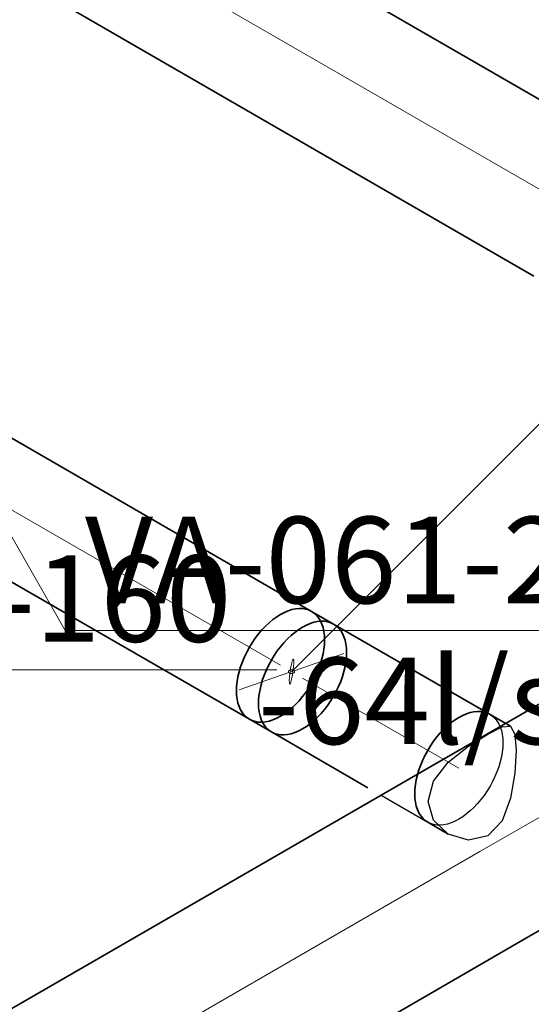
# Model space of a CAD drawing. Units: millimetres. Extents: x -26631 to 3171389, y -1778191 to 201132.
# Drawn here: x 179958 to 180963, y 148700 to 150635 of the extents above; entities that cross this region are included whole.
import ezdxf

# ---------------------------------------------------------------- set-up
doc = ezdxf.new("R2010")
doc.units = ezdxf.units.MM
for name, color, linetype in [('DUCT--TEXT', 7, 'Continuous'), ('DUCT-E1', 7, 'Continuous'), ('DUCT-E1-COMPONENT-', 7, 'Continuous')]:
    doc.layers.add(name, color=color, linetype=linetype)
doc.styles.add('Arial', font='arial.ttf', dxfattribs={"height": 900})

# ---------------------------------------------------------------- blocks, each defined once
blk = doc.blocks.new('*U29')
at = {"layer": 'DUCT--TEXT', "color": 19, "linetype": 'Continuous', "lineweight": 15}
for p, q in [((178845.7, 148757.1), (179445.7, 149357.1, 4750)), ((179445.7, 149357.1, 4750), (180463.2, 149357.1, 4750))]:
    blk.add_line(p, q, dxfattribs=at)
at = {"layer": 'DUCT--TEXT', "color": 19, "linetype": 'Continuous', "lineweight": 15, "extrusion": (-0.984416, 0.139792, 0.106689)}
blk.add_circle((-172424.3, 16660, -155263.5), 25, dxfattribs=at)
at = {"layer": 'DUCT--TEXT', "color": 5, "linetype": 'Continuous', "lineweight": 25, "style": 'Arial'}
blk.add_text('IRIS-160', height=170, dxfattribs=at).set_placement((179485.8, 149412.4, 4750))
blk = doc.blocks.new('*U37')
at = {"layer": 'DUCT--TEXT', "color": 19, "linetype": 'Continuous', "lineweight": 15}
for p, q in [((180492.1, 149353.6), (181092.1, 149953.6, 4792.5)), ((181092.1, 149953.6, 4792.5), (182109.6, 149953.6, 4792.5))]:
    blk.add_line(p, q, dxfattribs=at)
at = {"layer": 'DUCT--TEXT', "color": 19, "linetype": 'Continuous', "lineweight": 15, "extrusion": (-0.984685, 0.138459, 0.105944)}
blk.add_circle((-173030.9, 16732.5, -157048.5), 25, dxfattribs=at)
at = {"layer": 'DUCT--TEXT', "color": 5, "linetype": 'Continuous', "lineweight": 25, "style": 'Arial'}
blk.add_text('IRIS-200', height=170, dxfattribs=at).set_placement((181132.2, 150008.9, 4792.5))
blk = doc.blocks.new('*U58')
at = {"layer": 'DUCT--TEXT', "color": 19, "linetype": 'Continuous', "lineweight": 15}
for p, q in [((180533.6, 151364.8), (180933.6, 150664.8, 2949)), ((180933.6, 150664.8, 2949), (182371.3, 150664.8, 2949))]:
    blk.add_line(p, q, dxfattribs=at)
at = {"layer": 'DUCT--TEXT', "color": 19, "linetype": 'Continuous', "lineweight": 15, "extrusion": (-0.964601, -0.254108, 0.070521)}
blk.add_circle((-100381.6, 15030.5, -212606), 25, dxfattribs=at)
at = {"layer": 'DUCT--TEXT', "color": 1, "linetype": 'Continuous', "lineweight": 25}
for s, p in [('DE100-200', (180972.4, 150718.2, 2949)), ('+65l/s', (181184.9, 150441.3, 2949))]:
    blk.add_text(s, height=170, dxfattribs=at).set_placement(p)
blk = doc.blocks.new('*U73')
at = {"layer": 'DUCT--TEXT', "color": 19, "linetype": 'Continuous', "lineweight": 15}
for p, q in [((179647.2, 150134.6), (180047.2, 149434.6, 3000)), ((180047.2, 149434.6, 3000), (181739.9, 149434.6, 3000))]:
    blk.add_line(p, q, dxfattribs=at)
at = {"layer": 'DUCT--TEXT', "color": 19, "linetype": 'Continuous', "lineweight": 15, "extrusion": (-0.965734, -0.249779, 0.070483)}
blk.add_circle((-100367.6, 14908.4, -210992), 25, dxfattribs=at)
at = {"layer": 'DUCT--TEXT', "color": 1, "linetype": 'Continuous', "lineweight": 25}
for s, p in [('VA-061-200', (180086.1, 149488, 3000)), ('-64l/s', (180426.1, 149211.2, 3000))]:
    blk.add_text(s, height=170, dxfattribs=at).set_placement(p)
blk = doc.blocks.new('*U108')
at = {"layer": 'DUCT-E1', "color": 1, "linetype": 'Continuous', "lineweight": 35}
for p, q in [((179103.4, 151561.5), (181121.4, 150396.3)), ((178950.3, 151296.3), (180968.3, 150131.2))]:
    blk.add_line(p, q, dxfattribs=at)
at = {"layer": 'DUCT-E1', "color": 7, "linetype": 'Continuous', "lineweight": 18}
blk.add_line((179026.8, 151428.9), (181044.9, 150263.8), dxfattribs=at)
blk = doc.blocks.new('*U203')
at = {"layer": 'DUCT-E1', "color": 1, "linetype": 'Continuous', "lineweight": 35}
for p, q in [((179572.6, 150025.9), (180531.6, 149472.2)), ((179450.2, 149813.7), (180409.2, 149260.1))]:
    blk.add_line(p, q, dxfattribs=at)
at = {"layer": 'DUCT-E1', "color": 7, "linetype": 'Continuous', "lineweight": 18}
blk.add_line((179511.4, 149919.8), (180470.4, 149366.1), dxfattribs=at)
blk = doc.blocks.new('*U204')
at = {"layer": 'DUCT-E1-COMPONENT-', "color": 6, "linetype": 'Continuous', "lineweight": 35}
for p, q in [((180478, 149470.1), (180470.4, 149466.1)), ((180470.4, 149466.1), (180478, 149470.1)), ((180485.4, 149473.3), (180478, 149470.1)), ((180478, 149470.1), (180485.4, 149473.3)), ((180492.8, 149475.7), (180485.4, 149473.3)), ((180485.4, 149473.3), (180492.8, 149475.7)), ((180500, 149477.2), (180492.8, 149475.7)), ((180492.8, 149475.7), (180500, 149477.2)), ((180507, 149477.9), (180500, 149477.2)), ((180500, 149477.2), (180507, 149477.9)), ((180513.7, 149477.7), (180507, 149477.9)), ((180507, 149477.9), (180513.7, 149477.7)), ((180520.1, 149476.7), (180513.7, 149477.7)), ((180513.7, 149477.7), (180520.1, 149476.7)), ((180526.1, 149474.9), (180520.1, 149476.7)), ((180520.1, 149476.7), (180526.1, 149474.9)), ((180531.6, 149472.2), (180526.1, 149474.9)), ((180526.1, 149474.9), (180531.6, 149472.2)), ((180531.6, 149472.2), (180574.9, 149447.2)), ((180531.6, 149472.2), (180536.7, 149468.7)), ((180448, 149449.8), (180440.8, 149443)), ((180440.8, 149443), (180448, 149449.8)), ((180455.4, 149455.9), (180448, 149449.8)), ((180448, 149449.8), (180455.4, 149455.9)), ((180462.9, 149461.4), (180455.4, 149455.9)), ((180455.4, 149455.9), (180462.9, 149461.4)), ((180470.4, 149466.1), (180462.9, 149461.4)), ((180462.9, 149461.4), (180470.4, 149466.1)), ((180536.1, 149450.7), (180528.7, 149448.3)), ((180536.1, 149450.7), (180528.7, 149448.3)), ((180543.3, 149452.2), (180536.1, 149450.7)), ((180543.3, 149452.2), (180536.1, 149450.7)), ((180536.7, 149468.7), (180541.3, 149464.4)), ((180541.3, 149464.4), (180545.4, 149459.4)), ((180550.3, 149452.9), (180543.3, 149452.2)), ((180550.3, 149452.9), (180543.3, 149452.2)), ((180545.4, 149459.4), (180548.9, 149453.7)), ((180548.9, 149453.7), (180551.8, 149447.3)), ((180557, 149452.7), (180550.3, 149452.9)), ((180557, 149452.7), (180550.3, 149452.9)), ((180563.4, 149451.7), (180557, 149452.7)), ((180563.4, 149451.7), (180557, 149452.7)), ((180569.4, 149449.9), (180563.4, 149451.7)), ((180569.4, 149449.9), (180563.4, 149451.7)), ((180574.9, 149447.2), (180569.4, 149449.9)), ((180574.9, 149447.2), (180569.4, 149449.9)), ((180433.8, 149435.6), (180427.1, 149427.7)), ((180427.1, 149427.7), (180433.8, 149435.6)), ((180440.8, 149443), (180433.8, 149435.6)), ((180433.8, 149435.6), (180440.8, 149443)), ((180498.7, 149430.9), (180491.3, 149424.8)), ((180498.7, 149430.9), (180491.3, 149424.8)), ((180506.2, 149436.4), (180498.7, 149430.9)), ((180506.2, 149436.4), (180498.7, 149430.9)), ((180513.7, 149441.1), (180506.2, 149436.4)), ((180513.7, 149441.1), (180506.2, 149436.4)), ((180521.3, 149445.1), (180513.7, 149441.1)), ((180521.3, 149445.1), (180513.7, 149441.1)), ((180528.7, 149448.3), (180521.3, 149445.1)), ((180528.7, 149448.3), (180521.3, 149445.1)), ((180551.8, 149447.3), (180554.1, 149440.3)), ((180554.1, 149440.3), (180555.7, 149432.7)), ((180555.7, 149432.7), (180556.7, 149424.6)), ((180580, 149443.7), (180574.9, 149447.2)), ((180580, 149443.7), (180574.9, 149447.2)), ((180584.6, 149439.4), (180580, 149443.7)), ((180584.6, 149439.4), (180580, 149443.7)), ((180588.7, 149434.4), (180584.6, 149439.4)), ((180588.7, 149434.4), (180584.6, 149439.4)), ((180592.2, 149428.7), (180588.7, 149434.4)), ((180592.2, 149428.7), (180588.7, 149434.4)), ((180420.7, 149419.4), (180414.7, 149410.6)), ((180414.7, 149410.6), (180420.7, 149419.4)), ((180427.1, 149427.7), (180420.7, 149419.4)), ((180420.7, 149419.4), (180427.1, 149427.7)), ((180484.1, 149418), (180477.1, 149410.6)), ((180484.1, 149418), (180477.1, 149410.6)), ((180491.3, 149424.8), (180484.1, 149418)), ((180491.3, 149424.8), (180484.1, 149418)), ((180556.7, 149424.6), (180557, 149416.1)), ((180557, 149416.1), (180556.7, 149407.2)), ((180595.1, 149422.3), (180592.2, 149428.7)), ((180595.1, 149422.3), (180592.2, 149428.7)), ((180597.4, 149415.3), (180595.1, 149422.3)), ((180597.4, 149415.3), (180595.1, 149422.3)), ((180599, 149407.7), (180597.4, 149415.3)), ((180599, 149407.7), (180597.4, 149415.3)), ((180404.1, 149392.1), (180399.5, 149382.5)), ((180399.5, 149382.5), (180404.1, 149392.1)), ((180409.2, 149401.5), (180404.1, 149392.1)), ((180404.1, 149392.1), (180409.2, 149401.5)), ((180414.7, 149410.6), (180409.2, 149401.5)), ((180409.2, 149401.5), (180414.7, 149410.6)), ((180464, 149394.4), (180458, 149385.6)), ((180464, 149394.4), (180458, 149385.6)), ((180470.4, 149402.7), (180464, 149394.4)), ((180470.4, 149402.7), (180464, 149394.4)), ((180477.1, 149410.6), (180470.4, 149402.7)), ((180477.1, 149410.6), (180470.4, 149402.7)), ((180555.7, 149398), (180554.1, 149388.5)), ((180556.7, 149407.2), (180555.7, 149398)), ((180600, 149399.6), (180599, 149407.7)), ((180600, 149399.6), (180599, 149407.7)), ((180600.3, 149391.1), (180600, 149399.6)), ((180600.3, 149391.1), (180600, 149399.6)), ((180395.4, 149372.8), (180391.9, 149363.1)), ((180391.9, 149363.1), (180395.4, 149372.8)), ((180399.5, 149382.5), (180395.4, 149372.8)), ((180395.4, 149372.8), (180399.5, 149382.5)), ((180452.5, 149376.5), (180447.4, 149367.1)), ((180452.5, 149376.5), (180447.4, 149367.1)), ((180458, 149385.6), (180452.5, 149376.5)), ((180458, 149385.6), (180452.5, 149376.5)), ((180551.8, 149378.9), (180548.9, 149369.2)), ((180554.1, 149388.5), (180551.8, 149378.9)), ((180597.4, 149363.5), (180599, 149373)), ((180597.4, 149363.5), (180599, 149373)), ((180599, 149373), (180600, 149382.2)), ((180599, 149373), (180600, 149382.2)), ((180600, 149382.2), (180600.3, 149391.1)), ((180600, 149382.2), (180600.3, 149391.1)), ((180389, 149353.3), (180386.8, 149343.7)), ((180386.8, 149343.7), (180389, 149353.3)), ((180391.9, 149363.1), (180389, 149353.3)), ((180389, 149353.3), (180391.9, 149363.1)), ((180442.8, 149357.5), (180438.7, 149347.8)), ((180442.8, 149357.5), (180438.7, 149347.8)), ((180447.4, 149367.1), (180442.8, 149357.5)), ((180447.4, 149367.1), (180442.8, 149357.5)), ((180545.4, 149359.4), (180541.3, 149349.7)), ((180548.9, 149369.2), (180545.4, 149359.4)), ((180592.2, 149344.2), (180595.1, 149353.9)), ((180592.2, 149344.2), (180595.1, 149353.9)), ((180595.1, 149353.9), (180597.4, 149363.5)), ((180595.1, 149353.9), (180597.4, 149363.5)), ((180385.1, 149334.2), (180384.1, 149325)), ((180384.1, 149325), (180385.1, 149334.2)), ((180386.8, 149343.7), (180385.1, 149334.2)), ((180385.1, 149334.2), (180386.8, 149343.7)), ((180435.2, 149338.1), (180432.3, 149328.3)), ((180435.2, 149338.1), (180432.3, 149328.3)), ((180438.7, 149347.8), (180435.2, 149338.1)), ((180438.7, 149347.8), (180435.2, 149338.1)), ((180536.7, 149340.1), (180531.6, 149330.8)), ((180541.3, 149349.7), (180536.7, 149340.1)), ((180584.6, 149324.7), (180588.7, 149334.4)), ((180584.6, 149324.7), (180588.7, 149334.4)), ((180588.7, 149334.4), (180592.2, 149344.2)), ((180588.7, 149334.4), (180592.2, 149344.2)), ((180384.1, 149325), (180383.8, 149316.1)), ((180383.8, 149316.1), (180384.1, 149325)), ((180383.8, 149316.1), (180384.1, 149307.6)), ((180384.1, 149307.6), (180383.8, 149316.1)), ((180430.1, 149318.7), (180428.4, 149309.2)), ((180430.1, 149318.7), (180428.4, 149309.2)), ((180432.3, 149328.3), (180430.1, 149318.7)), ((180432.3, 149328.3), (180430.1, 149318.7)), ((180526.1, 149321.7), (180520.1, 149312.9)), ((180531.6, 149330.8), (180526.1, 149321.7)), ((180574.9, 149305.8), (180580, 149315.1)), ((180574.9, 149305.8), (180580, 149315.1)), ((180580, 149315.1), (180584.6, 149324.7)), ((180580, 149315.1), (180584.6, 149324.7)), ((180384.1, 149307.6), (180385.1, 149299.5)), ((180385.1, 149299.5), (180384.1, 149307.6)), ((180385.1, 149299.5), (180386.8, 149291.9)), ((180386.8, 149291.9), (180385.1, 149299.5)), ((180427.4, 149300), (180427.1, 149291.1)), ((180427.4, 149300), (180427.1, 149291.1)), ((180428.4, 149309.2), (180427.4, 149300)), ((180428.4, 149309.2), (180427.4, 149300)), ((180507, 149296.6), (180500, 149289.3)), ((180513.7, 149304.5), (180507, 149296.6)), ((180520.1, 149312.9), (180513.7, 149304.5)), ((180563.4, 149287.9), (180569.4, 149296.7)), ((180563.4, 149287.9), (180569.4, 149296.7)), ((180569.4, 149296.7), (180574.9, 149305.8)), ((180569.4, 149296.7), (180574.9, 149305.8)), ((180386.8, 149291.9), (180389, 149284.9)), ((180389, 149284.9), (180386.8, 149291.9)), ((180389, 149284.9), (180391.9, 149278.5)), ((180391.9, 149278.5), (180389, 149284.9)), ((180391.9, 149278.5), (180395.4, 149272.8)), ((180395.4, 149272.8), (180391.9, 149278.5)), ((180427.1, 149291.1), (180427.4, 149282.6)), ((180427.1, 149291.1), (180427.4, 149282.6)), ((180427.4, 149282.6), (180428.4, 149274.5)), ((180427.4, 149282.6), (180428.4, 149274.5)), ((180485.4, 149276.3), (180478, 149270.9)), ((180492.8, 149282.5), (180485.4, 149276.3)), ((180500, 149289.3), (180492.8, 149282.5)), ((180550.3, 149271.6), (180557, 149279.5)), ((180550.3, 149271.6), (180557, 149279.5)), ((180557, 149279.5), (180563.4, 149287.9)), ((180557, 149279.5), (180563.4, 149287.9)), ((180395.4, 149272.8), (180399.5, 149267.8)), ((180399.5, 149267.8), (180395.4, 149272.8)), ((180399.5, 149267.8), (180404.1, 149263.5)), ((180404.1, 149263.5), (180399.5, 149267.8)), ((180404.1, 149263.5), (180409.2, 149260.1)), ((180409.2, 149260.1), (180404.1, 149263.5)), ((180409.2, 149260.1), (180452.5, 149235.1)), ((180414.7, 149257.4), (180409.2, 149260.1)), ((180420.7, 149255.5), (180414.7, 149257.4)), ((180428.4, 149274.5), (180430.1, 149266.9)), ((180428.4, 149274.5), (180430.1, 149266.9)), ((180430.1, 149266.9), (180432.3, 149259.9)), ((180430.1, 149266.9), (180432.3, 149259.9)), ((180432.3, 149259.9), (180435.2, 149253.5)), ((180432.3, 149259.9), (180435.2, 149253.5)), ((180448, 149256.6), (180440.8, 149255.1)), ((180455.4, 149259), (180448, 149256.6)), ((180462.9, 149262.1), (180455.4, 149259)), ((180470.4, 149266.1), (180462.9, 149262.1)), ((180478, 149270.9), (180470.4, 149266.1)), ((180528.7, 149251.3), (180536.1, 149257.5)), ((180528.7, 149251.3), (180536.1, 149257.5)), ((180536.1, 149257.5), (180543.3, 149264.3)), ((180536.1, 149257.5), (180543.3, 149264.3)), ((180543.3, 149264.3), (180550.3, 149271.6)), ((180543.3, 149264.3), (180550.3, 149271.6)), ((180427.1, 149254.5), (180420.7, 149255.5)), ((180433.8, 149254.4), (180427.1, 149254.5)), ((180440.8, 149255.1), (180433.8, 149254.4)), ((180435.2, 149253.5), (180438.7, 149247.8)), ((180435.2, 149253.5), (180438.7, 149247.8)), ((180438.7, 149247.8), (180442.8, 149242.8)), ((180438.7, 149247.8), (180442.8, 149242.8)), ((180442.8, 149242.8), (180447.4, 149238.5)), ((180442.8, 149242.8), (180447.4, 149238.5)), ((180447.4, 149238.5), (180452.5, 149235.1)), ((180447.4, 149238.5), (180452.5, 149235.1)), ((180498.7, 149234), (180506.2, 149237.1)), ((180498.7, 149234), (180506.2, 149237.1)), ((180506.2, 149237.1), (180513.7, 149241.1)), ((180506.2, 149237.1), (180513.7, 149241.1)), ((180513.7, 149241.1), (180521.3, 149245.9)), ((180513.7, 149241.1), (180521.3, 149245.9)), ((180521.3, 149245.9), (180528.7, 149251.3)), ((180521.3, 149245.9), (180528.7, 149251.3)), ((180452.5, 149235.1), (180458, 149232.4)), ((180452.5, 149235.1), (180458, 149232.4)), ((180458, 149232.4), (180464, 149230.5)), ((180458, 149232.4), (180464, 149230.5)), ((180464, 149230.5), (180470.4, 149229.5)), ((180464, 149230.5), (180470.4, 149229.5)), ((180470.4, 149229.5), (180477.1, 149229.4)), ((180470.4, 149229.5), (180477.1, 149229.4)), ((180477.1, 149229.4), (180484.1, 149230.1)), ((180477.1, 149229.4), (180484.1, 149230.1)), ((180484.1, 149230.1), (180491.3, 149231.6)), ((180484.1, 149230.1), (180491.3, 149231.6)), ((180491.3, 149231.6), (180498.7, 149234)), ((180491.3, 149231.6), (180498.7, 149234))]:
    blk.add_line(p, q, dxfattribs=at)
at = {"layer": 'DUCT-E1-COMPONENT-', "color": 7, "linetype": 'Continuous', "lineweight": -3}
for p, q in [((180536.7, 149468.7), (180531.6, 149472.2)), ((180541.3, 149464.4), (180536.7, 149468.7)), ((180545.4, 149459.4), (180541.3, 149464.4)), ((180548.9, 149453.7), (180545.4, 149459.4)), ((180551.8, 149447.3), (180548.9, 149453.7)), ((180554.1, 149440.3), (180551.8, 149447.3)), ((180555.7, 149432.7), (180554.1, 149440.3)), ((180556.7, 149424.6), (180555.7, 149432.7)), ((180557, 149416.1), (180556.7, 149424.6)), ((180556.7, 149407.2), (180557, 149416.1)), ((180554.1, 149388.5), (180555.7, 149398)), ((180555.7, 149398), (180556.7, 149407.2)), ((180548.9, 149369.2), (180551.8, 149378.9)), ((180551.8, 149378.9), (180554.1, 149388.5)), ((180541.3, 149349.7), (180545.4, 149359.4)), ((180545.4, 149359.4), (180548.9, 149369.2)), ((180531.6, 149330.8), (180536.7, 149340.1)), ((180536.7, 149340.1), (180541.3, 149349.7)), ((180520.1, 149312.9), (180526.1, 149321.7)), ((180526.1, 149321.7), (180531.6, 149330.8)), ((180500, 149289.3), (180507, 149296.6)), ((180507, 149296.6), (180513.7, 149304.5)), ((180513.7, 149304.5), (180520.1, 149312.9)), ((180478, 149270.9), (180485.4, 149276.3)), ((180485.4, 149276.3), (180492.8, 149282.5)), ((180492.8, 149282.5), (180500, 149289.3)), ((180409.2, 149260.1), (180414.7, 149257.4)), ((180414.7, 149257.4), (180420.7, 149255.5)), ((180440.8, 149255.1), (180448, 149256.6)), ((180448, 149256.6), (180455.4, 149259)), ((180455.4, 149259), (180462.9, 149262.1)), ((180462.9, 149262.1), (180470.4, 149266.1)), ((180470.4, 149266.1), (180478, 149270.9)), ((180420.7, 149255.5), (180427.1, 149254.5)), ((180427.1, 149254.5), (180433.8, 149254.4)), ((180433.8, 149254.4), (180440.8, 149255.1))]:
    blk.add_line(p, q, dxfattribs=at)
at = {"layer": 'DUCT-E1-COMPONENT-', "color": 7, "linetype": 'Continuous', "lineweight": 18}
for p, q in [((180497.3, 149355.4), (180595.1, 149389.3)), ((180486, 149353.9), (180486.1, 149354.5)), ((180486, 149353.3), (180486, 149353.9)), ((180486.1, 149352.7), (180486, 149353.3)), ((180486.1, 149354.5), (180486.5, 149355.1)), ((180486.5, 149355.1), (180487, 149355.7)), ((180487, 149355.7), (180487.7, 149356.1)), ((180487.7, 149356.1), (180488.5, 149356.5)), ((180488.5, 149356.5), (180489.5, 149356.8)), ((180489.5, 149356.8), (180490, 149356.9)), ((180490, 149356.9), (180490.5, 149357)), ((180490.5, 149357), (180491, 149357.1)), ((180491, 149357.1), (180491.5, 149357.1)), ((180491.5, 149357.1), (180492.1, 149357.2)), ((180492.1, 149357.2), (180492.6, 149357.1)), ((180492.6, 149357.1), (180493.1, 149357.1)), ((180493.1, 149357.1), (180493.6, 149357)), ((180493.6, 149357), (180494.2, 149356.9)), ((180494.2, 149356.9), (180494.6, 149356.8)), ((180494.6, 149356.8), (180495.6, 149356.5)), ((180495.6, 149356.5), (180496.4, 149356.1)), ((180496.4, 149356.1), (180497.1, 149355.7)), ((180497.1, 149355.7), (180497.6, 149355.1)), ((180497.6, 149355.1), (180498, 149354.5)), ((180498, 149354.5), (180498.2, 149353.9)), ((180498.2, 149353.3), (180498, 149352.7)), ((180498.2, 149353.9), (180498.2, 149353.3)), ((180486.8, 149351.8), (180389.1, 149317.9)), ((180486.5, 149352.1), (180486.1, 149352.7)), ((180487, 149351.6), (180486.5, 149352.1)), ((180487.7, 149351.1), (180487, 149351.6)), ((180488.5, 149350.7), (180487.7, 149351.1)), ((180489.5, 149350.4), (180488.5, 149350.7)), ((180490, 149350.3), (180489.5, 149350.4)), ((180490.5, 149350.2), (180490, 149350.3)), ((180491, 149350.1), (180490.5, 149350.2)), ((180491.5, 149350.1), (180491, 149350.1)), ((180492.1, 149350.1), (180491.5, 149350.1)), ((180492.6, 149350.1), (180492.1, 149350.1)), ((180493.1, 149350.1), (180492.6, 149350.1)), ((180493.6, 149350.2), (180493.1, 149350.1)), ((180494.2, 149350.3), (180493.6, 149350.2)), ((180494.6, 149350.4), (180494.2, 149350.3)), ((180495.6, 149350.7), (180494.6, 149350.4)), ((180496.4, 149351.1), (180495.6, 149350.7)), ((180497.1, 149351.6), (180496.4, 149351.1)), ((180497.6, 149352.1), (180497.1, 149351.6)), ((180498, 149352.7), (180497.6, 149352.1))]:
    blk.add_line(p, q, dxfattribs=at)
blk = doc.blocks.new('*U233')
at = {"layer": 'DUCT-E1', "color": 1, "linetype": 'Continuous', "lineweight": 35}
for p, q in [((180765.7, 149167), (178742.2, 147998.7)), ((180958.6, 148832.9), (178935.1, 147664.6))]:
    blk.add_line(p, q, dxfattribs=at)
at = {"layer": 'DUCT-E1', "color": 7, "linetype": 'Continuous', "lineweight": 18}
blk.add_line((180862.2, 148999.9), (178845.9, 147835.8), dxfattribs=at)
at = {"layer": 'DUCT-E1', "color": 7, "linetype": 'Continuous', "lineweight": -3}
for p, q in [((178716.2, 147983.7), (178708.9, 147979.5)), ((178909.1, 147649.6), (178901.8, 147645.4))]:
    blk.add_line(p, q, dxfattribs=at)
blk = doc.blocks.new('*U239')
at = {"layer": 'DUCT-E1', "color": 1, "linetype": 'Continuous', "lineweight": 35}
for p, q in [((180574.9, 149447.2), (180882.3, 149269.7)), ((180452.5, 149235.1), (180642.1, 149125.6))]:
    blk.add_line(p, q, dxfattribs=at)
at = {"layer": 'DUCT-E1', "color": 7, "linetype": 'Continuous', "lineweight": 18}
blk.add_line((180513.7, 149341.1), (180821, 149163.7), dxfattribs=at)
at = {"layer": 'DUCT-E1', "color": 7, "linetype": 'Continuous', "lineweight": -3}
blk.add_line((180668.1, 149110.6), (180759.8, 149057.6), dxfattribs=at)
blk = doc.blocks.new('*U240')
at = {"layer": 'DUCT-E1', "color": 1, "linetype": 'Continuous', "lineweight": 35}
for p, q in [((181008.2, 149307), (180765.7, 149167)), ((180850.7, 149274.7), (180857.6, 149275.4)), ((180857.6, 149275.4), (180864.4, 149275.3)), ((180806, 149253.5), (180813.5, 149258.9)), ((180813.5, 149258.9), (180821, 149263.7)), ((180821, 149263.7), (180828.6, 149267.7)), ((180828.6, 149267.7), (180836.1, 149270.8)), ((180836.1, 149270.8), (180843.5, 149273.2)), ((180843.5, 149273.2), (180850.7, 149274.7)), ((180864.4, 149275.3), (180870.7, 149274.3)), ((180870.7, 149274.3), (180876.7, 149272.4)), ((180876.7, 149272.4), (180882.3, 149269.7)), ((180922.8, 149246.4), (180882.3, 149269.7)), ((180784.4, 149233.2), (180791.4, 149240.5)), ((180791.4, 149240.5), (180798.6, 149247.3)), ((180798.6, 149247.3), (180806, 149253.5)), ((180771.4, 149216.9), (180777.7, 149225.3)), ((180777.7, 149225.3), (180784.4, 149233.2)), ((180754.7, 149189.7), (180759.8, 149199)), ((180759.8, 149199), (180765.4, 149208.1)), ((180765.4, 149208.1), (180771.4, 149216.9)), ((180746, 149170.4), (180750.1, 149180.1)), ((180750.1, 149180.1), (180754.7, 149189.7)), ((180739.7, 149150.9), (180742.6, 149160.6)), ((180742.6, 149160.6), (180746, 149170.4)), ((180735.8, 149131.8), (180737.4, 149141.3)), ((180737.4, 149141.3), (180739.7, 149150.9)), ((180734.4, 149113.7), (180734.8, 149122.6)), ((180734.8, 149122.6), (180735.8, 149131.8)), ((180734.8, 149105.2), (180734.4, 149113.7)), ((180735.8, 149097.1), (180734.8, 149105.2)), ((180737.4, 149089.5), (180735.8, 149097.1)), ((180739.7, 149082.5), (180737.4, 149089.5)), ((180742.6, 149076.1), (180739.7, 149082.5)), ((180746, 149070.4), (180742.6, 149076.1)), ((180750.1, 149065.4), (180746, 149070.4)), ((180754.7, 149061.1), (180750.1, 149065.4)), ((180759.8, 149057.6), (180754.7, 149061.1)), ((180800.3, 149034.2), (180759.8, 149057.6)), ((181201.1, 148972.9), (180958.6, 148832.9))]:
    blk.add_line(p, q, dxfattribs=at)
at = {"layer": 'DUCT-E1', "color": 7, "linetype": 'Continuous', "lineweight": -3}
for p, q in [((180882.3, 149269.7), (180887.4, 149266.3)), ((180887.4, 149266.3), (180892, 149262)), ((180892, 149262), (180896, 149257)), ((180896, 149257), (180899.5, 149251.3)), ((180878.1, 149230.8), (180906.1, 149245.2)), ((180899.5, 149251.3), (180902.4, 149244.9)), ((180902.4, 149244.9), (180904.7, 149237.9)), ((180904.7, 149237.9), (180906.3, 149230.3)), ((180906.1, 149245.2), (180922.8, 149246.4)), ((180922.8, 149246.4), (180931.1, 149230.8)), ((180839.8, 149207), (180878.1, 149230.8)), ((180906.3, 149230.3), (180907.3, 149222.2)), ((180907.3, 149222.2), (180907.7, 149213.7)), ((180931.1, 149230.8), (180933.6, 149198.7)), ((180800.3, 149175.7), (180839.8, 149207)), ((180907.3, 149204.8), (180906.3, 149195.6)), ((180907.7, 149213.7), (180907.3, 149204.8)), ((180933.6, 149198.7), (180931.1, 149154.2)), ((180904.7, 149186.1), (180902.4, 149176.5)), ((180906.3, 149195.6), (180904.7, 149186.1)), ((180771.1, 149138.4), (180800.3, 149175.7)), ((180899.5, 149166.7), (180896, 149157)), ((180902.4, 149176.5), (180899.5, 149166.7)), ((180892, 149147.3), (180887.4, 149137.7)), ((180896, 149157), (180892, 149147.3)), ((180931.1, 149154.2), (180922.8, 149104.9)), ((180760.4, 149098.7), (180771.1, 149138.4)), ((180882.3, 149128.3), (180876.7, 149119.2)), ((180887.4, 149137.7), (180882.3, 149128.3)), ((180864.4, 149102.1), (180857.6, 149094.2)), ((180870.7, 149110.4), (180864.4, 149102.1)), ((180876.7, 149119.2), (180870.7, 149110.4)), ((180922.8, 149104.9), (180906.1, 149060.5)), ((180771.1, 149061.9), (180760.4, 149098.7)), ((180850.7, 149086.8), (180843.5, 149080)), ((180857.6, 149094.2), (180850.7, 149086.8)), ((180821, 149063.7), (180813.5, 149059.7)), ((180828.6, 149068.4), (180821, 149063.7)), ((180836.1, 149073.9), (180828.6, 149068.4)), ((180843.5, 149080), (180836.1, 149073.9)), ((180765.4, 149054.9), (180759.8, 149057.6)), ((180771.4, 149053.1), (180765.4, 149054.9)), ((180800.3, 149034.2), (180771.1, 149061.9)), ((180777.7, 149052.1), (180771.4, 149053.1)), ((180784.4, 149051.9), (180777.7, 149052.1)), ((180791.4, 149052.6), (180784.4, 149051.9)), ((180798.6, 149054.1), (180791.4, 149052.6)), ((180806, 149056.5), (180798.6, 149054.1)), ((180813.5, 149059.7), (180806, 149056.5)), ((180906.1, 149060.5), (180878.1, 149030.8)), ((180839.8, 149022.2), (180800.3, 149034.2)), ((180878.1, 149030.8), (180839.8, 149022.2))]:
    blk.add_line(p, q, dxfattribs=at)
at = {"layer": 'DUCT-E1', "color": 7, "linetype": 'Continuous', "lineweight": 18}
blk.add_line((181104.7, 149139.9), (180862.2, 148999.9), dxfattribs=at)

msp = doc.modelspace()

# ---------------------------------------------------------------- block references
at = {"layer": 'DUCT--TEXT'}
for name in ['*U58', '*U37', '*U73', '*U29']:
    msp.add_blockref(name, (0, 0), dxfattribs=at)
at = {"layer": 'DUCT-E1'}
for name in ['*U108', '*U203', '*U239', '*U240', '*U233']:
    msp.add_blockref(name, (0, 0), dxfattribs=at)
at = {"layer": 'DUCT-E1-COMPONENT-'}
msp.add_blockref('*U204', (0, 0), dxfattribs=at)

doc.saveas('drawing.dxf')
